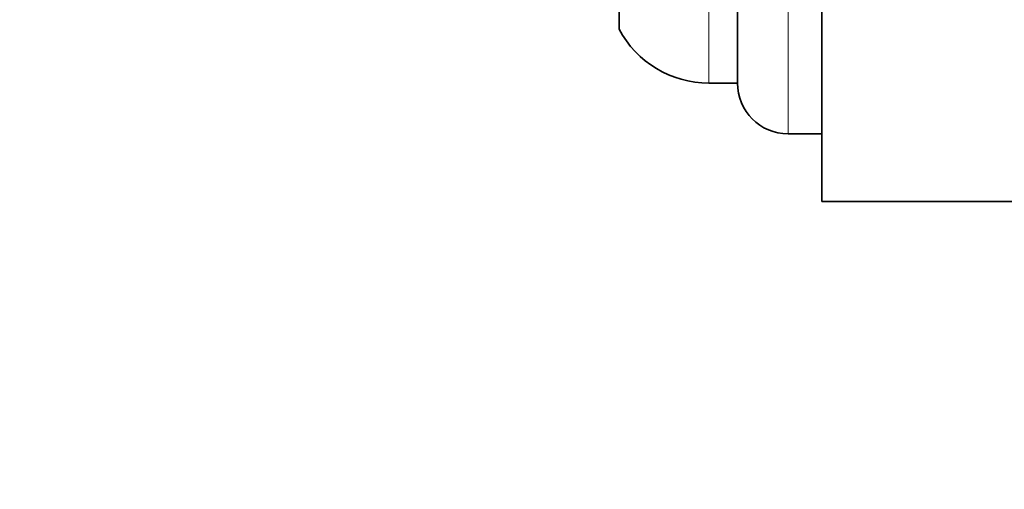
# Model space of a CAD drawing. Units: millimetres. Extents: x 0 to 756, y 0 to 1164.
# Drawn here: x 98 to 127, y 705 to 719 of the extents above; entities that cross this region are included whole.
import ezdxf
from ezdxf import colors
from ezdxf.entities.mleader import LeaderData, LeaderLine
from ezdxf.math import Vec2, Vec3

# ---------------------------------------------------------------- set-up
doc = ezdxf.new("R2010")
doc.units = ezdxf.units.MM
doc.layers.add('DV4_Défaut', color=7, linetype='Continuous')
doc.layers.add('Défaut', color=7, linetype='Continuous')

# ---------------------------------------------------------------- blocks, each defined once
blk = doc.blocks.new('_DOT')
at = {"color": 0}
blk.add_line((0, 0), (-1, 0), dxfattribs=at)
at = {"color": 0, "const_width": 0.333}
blk.add_lwpolyline([(-0.1665, 0, 1), (0.1665, 0, 1)], format="xyb", close=True, dxfattribs=at)
blk = doc.blocks.new('SE3')
at = {"layer": 'DV4_Défaut', "color": 7, "linetype": 'Continuous', "lineweight": 35}
for p, q in [((121.997, 713.653), (121.997, 761.653)), ((119.497, 717.153), (119.497, 758.153)), ((115.997, 718.746), (115.997, 756.559)), ((118.647, 717.153), (119.497, 717.153)), ((120.997, 715.653), (121.997, 715.653)), ((121.997, 713.653), (131.447, 713.653))]:
    blk.add_line(p, q, dxfattribs=at)
at = {"layer": 'DV4_Défaut', "color": 7, "linetype": 'Continuous', "lineweight": 18}
for p, q in [((120.997, 715.653), (120.997, 759.653)), ((118.647, 717.153), (118.647, 758.153))]:
    blk.add_line(p, q, dxfattribs=at)
at = {"layer": 'DV4_Défaut', "color": 7, "linetype": 'Continuous', "lineweight": 35}
for centre, radius, start in [((118.647, 720.153), 3, 207.9529), ((120.997, 717.153), 1.5, 180)]:
    blk.add_arc(centre, radius, start, 270, dxfattribs=at)

msp = doc.modelspace()

# ---------------------------------------------------------------- block references
at = {"layer": 'Défaut'}
msp.add_blockref('SE3', (0, 0), dxfattribs=at)

# ---------------------------------------------------------------- leaders
at = {"layer": 'Défaut', "color": 7, "linetype": 'Continuous', "lineweight": 18}
ml = msp.add_multileader_mtext('Standard', dxfattribs=at)
ml.set_content('{\\pxsm0.9;\\fSolid Edge ISO|b1||i0||c0|p34;\\W1.;20/06/2019\\P}', color=256)
ml.set_leader_properties()
ml.set_arrow_properties(name='DOT')
ml.build(insert=Vec2(0, 0))
ml.multileader.update_dxf_attribs({"leader_type": 0, "dogleg_length": 0, "arrow_head_size": 12})
ctx = ml.context
ctx.base_point, ctx.char_height, ctx.arrow_head_size, ctx.landing_gap_size = Vec3(656.602, 1156.973), 12, 12, 4.2
notes = []
notes.append((ctx, [(0, (0, 0, 0), (0, 0), (1, 0), 1, [])]))
ctx.mtext.insert = Vec3(658.602, 1163.093)
for ctx, leaders in notes:
    for number, flags, end, landing, length, lines in leaders:
        leader = LeaderData()
        leader.index, (leader.has_last_leader_line, leader.has_dogleg_vector, leader.attachment_direction) = number, flags
        leader.last_leader_point, leader.dogleg_vector, leader.dogleg_length = Vec3(end), Vec3(landing), length
        for number, points, colour, breaks in lines:
            line = LeaderLine()
            line.index, line.vertices, line.color, line.breaks = number, Vec3.list(points), colors.encode_raw_color(colour), breaks
            leader.lines.append(line)
        ctx.leaders.append(leader)

doc.saveas('drawing.dxf')
